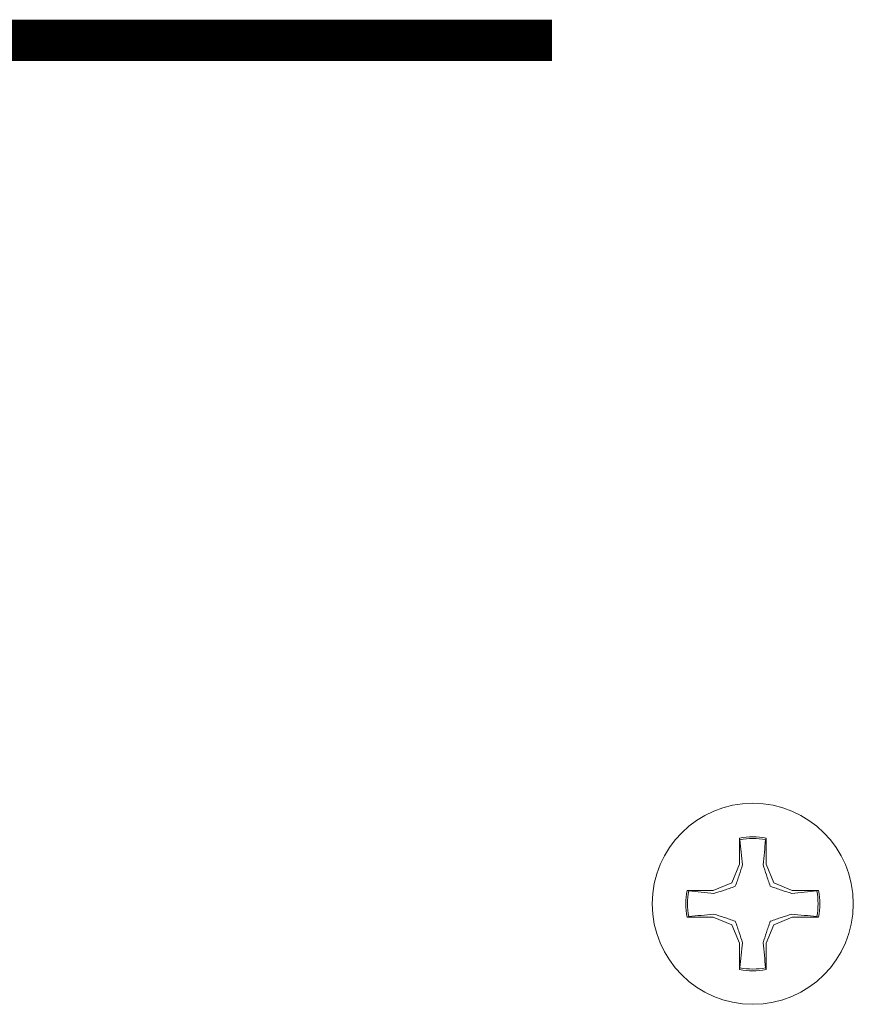
# Model space of a CAD drawing. Extents: x -645.4 to -617.6, y -49.2 to -27.4.
# Drawn here: x -640.7 to -638.7, y -30.8 to -28.4 of the extents above; entities that cross this region are included whole.
import ezdxf

# ---------------------------------------------------------------- set-up
doc = ezdxf.new("R2010")
doc.units = 0
doc.header["$LTSCALE"] = 0.1
doc.header["$MEASUREMENT"] = 0
doc.linetypes.add('SLD-Solid', pattern=[0])
doc.layers.get('0').update_dxf_attribs({"linetype": 'CONTINUOUS'})
doc.layers.add('FITTING', color=142, linetype='CONTINUOUS')

msp = doc.modelspace()

# ---------------------------------------------------------------- linework, layer by layer
at = {"color": 7, "linetype": 'SLD-Solid', "lineweight": 15}
for p, q in [((-638.98894, -30.36001), (-638.98894, -30.42326)), ((-638.98756, -30.36403), (-638.98894, -30.36001)), ((-638.92542, -30.36403), (-638.92405, -30.36001)), ((-638.92405, -30.42326), (-638.92405, -30.36001)), ((-638.98894, -30.42326), (-639.00747, -30.46799)), ((-638.90552, -30.46799), (-638.92405, -30.42326)), ((-639.00747, -30.46799), (-639.0522, -30.48652)), ((-638.86079, -30.48652), (-638.90552, -30.46799)), ((-639.0522, -30.48652), (-639.11545, -30.48652)), ((-639.11143, -30.48789), (-639.11545, -30.48652)), ((-638.79753, -30.48652), (-638.86079, -30.48652)), ((-638.80156, -30.48789), (-638.79753, -30.48652)), ((-639.11143, -30.55003), (-639.11545, -30.55141)), ((-639.11545, -30.55141), (-639.0522, -30.55141)), ((-639.0522, -30.55141), (-639.00747, -30.56994)), ((-638.90552, -30.56994), (-638.86079, -30.55141)), ((-638.86079, -30.55141), (-638.79753, -30.55141)), ((-638.80156, -30.55003), (-638.79753, -30.55141)), ((-639.00747, -30.56994), (-638.98894, -30.61467)), ((-638.92405, -30.61467), (-638.90552, -30.56994)), ((-638.98894, -30.61467), (-638.98894, -30.67792)), ((-638.92405, -30.67792), (-638.92405, -30.61467)), ((-638.98756, -30.6739), (-638.98894, -30.67792)), ((-638.92542, -30.6739), (-638.92405, -30.67792))]:
    msp.add_line(p, q, dxfattribs=at)
msp.add_circle((-638.95649, -30.51896), 0.24336, dxfattribs=at)
for radius, start, end in [(0.16224, 78.46304, 101.53696), (0.15802, 78.66038, 101.33962), (0.16224, 168.46304, 191.53696), (0.15802, 168.66038, 191.33962), (0.15802, 348.66038, 11.33962), (0.16224, 348.46304, 11.53696), (0.16224, 258.46304, 281.53696), (0.15802, 258.66038, 281.33962)]:
    msp.add_arc((-638.95649, -30.51896), radius, start, end, dxfattribs=at)
for points in [[(-638.98147, -30.42475), (-638.9835, -30.40445), (-638.98553, -30.38423), (-638.98756, -30.36403)], [(-638.92542, -30.36403), (-638.92746, -30.38423), (-638.92949, -30.40445), (-638.93152, -30.42475)], [(-639.11143, -30.48789), (-639.09123, -30.48993), (-639.07101, -30.49196), (-639.05071, -30.49399)], [(-638.86228, -30.49399), (-638.84198, -30.49196), (-638.82176, -30.48993), (-638.80156, -30.48789)], [(-639.05071, -30.54394), (-639.07101, -30.54597), (-639.09123, -30.548), (-639.11143, -30.55003)], [(-638.80156, -30.55003), (-638.82176, -30.548), (-638.84198, -30.54597), (-638.86228, -30.54394)], [(-638.98756, -30.6739), (-638.98553, -30.6537), (-638.9835, -30.63348), (-638.98147, -30.61318)], [(-638.93152, -30.61318), (-638.92949, -30.63348), (-638.92746, -30.6537), (-638.92542, -30.6739)]]:
    msp.add_open_spline(points, degree=3, dxfattribs=at)
for points, knots in [([(-638.99886, -30.4766), (-638.99703, -30.47161), (-638.9954, -30.46695), (-638.9923, -30.45796), (-638.99085, -30.45362), (-638.98663, -30.44088), (-638.98401, -30.43273), (-638.98147, -30.42475)], [0, 0, 0, 0, 0.25, 0.25, 0.5, 0.5, 1, 1, 1, 1]), ([(-638.93152, -30.42475), (-638.92898, -30.43273), (-638.92637, -30.44085), (-638.92216, -30.45357), (-638.9207, -30.4579), (-638.91761, -30.46691), (-638.91597, -30.47157), (-638.91413, -30.4766)], [0, 0, 0, 0, 0.5, 0.5, 0.75, 0.75, 1, 1, 1, 1]), ([(-639.05071, -30.49399), (-639.04272, -30.49145), (-639.03461, -30.48884), (-639.02189, -30.48463), (-639.01756, -30.48317), (-639.00855, -30.48008), (-639.00389, -30.47844), (-638.99886, -30.4766)], [0, 0, 0, 0, 0.5, 0.5, 0.75, 0.75, 1, 1, 1, 1]), ([(-638.91413, -30.4766), (-638.90914, -30.47842), (-638.90448, -30.48006), (-638.89549, -30.48315), (-638.89115, -30.48461), (-638.87841, -30.48883), (-638.87026, -30.49145), (-638.86228, -30.49399)], [0, 0, 0, 0, 0.25, 0.25, 0.5, 0.5, 1, 1, 1, 1]), ([(-638.99886, -30.56133), (-639.00385, -30.5595), (-639.0085, -30.55787), (-639.0175, -30.55477), (-639.02184, -30.55332), (-639.03458, -30.5491), (-639.04272, -30.54648), (-639.05071, -30.54394)], [0, 0, 0, 0, 0.25, 0.25, 0.5, 0.5, 1, 1, 1, 1]), ([(-638.86228, -30.54394), (-638.87026, -30.54648), (-638.87838, -30.54909), (-638.8911, -30.5533), (-638.89543, -30.55475), (-638.90443, -30.55785), (-638.9091, -30.55949), (-638.91413, -30.56133)], [0, 0, 0, 0, 0.5, 0.5, 0.75, 0.75, 1, 1, 1, 1]), ([(-638.98147, -30.61318), (-638.98401, -30.60519), (-638.98662, -30.59708), (-638.99083, -30.58436), (-638.99228, -30.58003), (-638.99538, -30.57102), (-638.99702, -30.56636), (-638.99886, -30.56133)], [0, 0, 0, 0, 0.5, 0.5, 0.75, 0.75, 1, 1, 1, 1]), ([(-638.91413, -30.56133), (-638.91595, -30.56632), (-638.91759, -30.57097), (-638.92068, -30.57997), (-638.92214, -30.58431), (-638.92636, -30.59705), (-638.92898, -30.60519), (-638.93152, -30.61318)], [0, 0, 0, 0, 0.25, 0.25, 0.5, 0.5, 1, 1, 1, 1])]:
    msp.add_open_spline(points, degree=3, knots=knots, dxfattribs=at)
at = {"layer": 'FITTING', "color": 7, "const_width": 0.1, "flags": 128}
msp.add_lwpolyline([(-639.44285, -28.42908), (-640.85935, -28.42908, 0.4142136), (-641.82558, -29.39531), (-641.82558, -29.75169)], format="xyb", dxfattribs=at)

doc.saveas('drawing.dxf')
